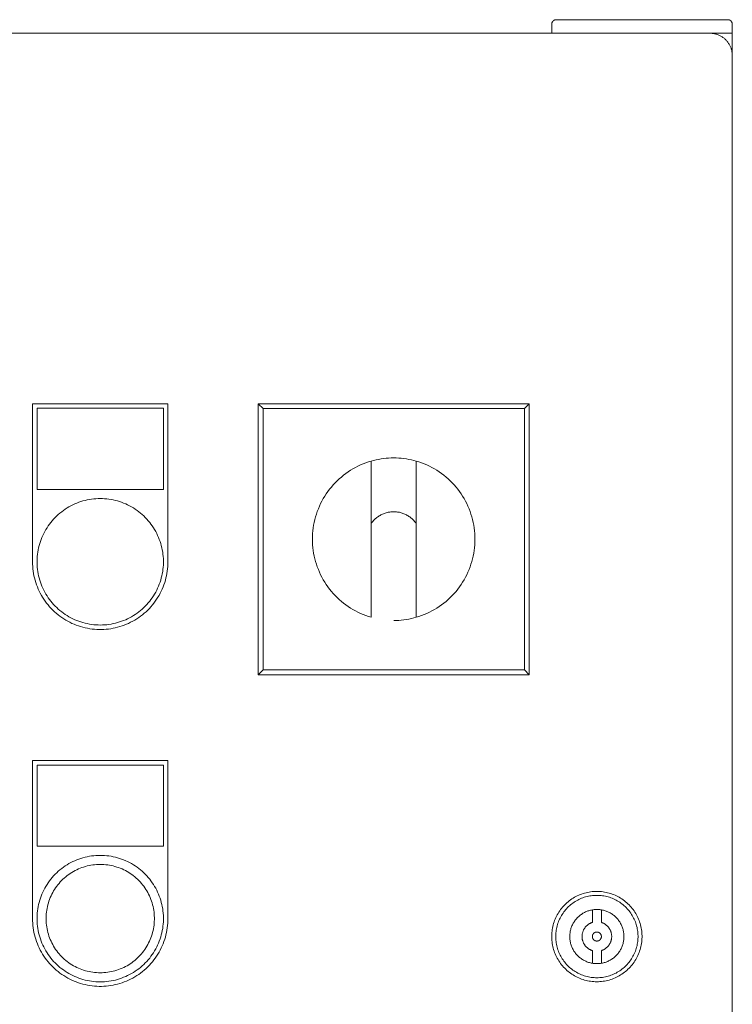
# Model space of a CAD drawing. Units: millimetres. Extents: x -1409 to 3648, y -2200 to 3276.
# Drawn here: x 442 to 600, y 1493 to 1711 of the extents above; entities that cross this region are included whole.
import ezdxf

# ---------------------------------------------------------------- set-up
doc = ezdxf.new("R2010")
doc.units = ezdxf.units.MM
for name, color, linetype, lineweight, true_color in [('Make2D$Visible$Curves$0', 254, 'Continuous', 0, 0xbebebe), ('Make2D$Visible$Curves$3DCPCOLOR253', 7, 'Continuous', 0, 0xadadad), ('Make2D$Visible$Curves$cabinet', 7, 'Continuous', 0, 0xf3f3f3), ('Make2D$Visible$Curves$CHROME', 7, 'Continuous', 0, 0xffffff), ('Make2D$Visible$Curves$red plastic', 7, 'Continuous', 0, 0xffffff), ('Make2D$Visible$Curves$YELLOW', 2, 'Continuous', 0, 0xffff00), ('Make2D$Visible$Curves$yellow plastic', 7, 'Continuous', 0, 0xffffff)]:
    doc.layers.add(name, color=color, linetype=linetype, lineweight=lineweight, true_color=true_color)

msp = doc.modelspace()

# ---------------------------------------------------------------- linework, layer by layer
at = {"layer": 'Make2D$Visible$Curves$0', "color": 254, "true_color": 0xe6e6e6}
for points in [[(445.2, 1591.4), (445.2, 1626.4)], [(445.2, 1626.4), (475.2, 1626.4)], [(475.2, 1626.4), (475.2, 1591.4)], [(446.2, 1625.4), (446.2, 1607.4)], [(474.2, 1625.4), (446.2, 1625.4)], [(474.2, 1607.4), (474.2, 1625.4)], [(446.2, 1607.4), (474.2, 1607.4)], [(475.2, 1591.4), (475.19, 1590.88), (475.16, 1590.36), (475.12, 1589.85), (475.06, 1589.33), (474.98, 1588.82), (474.88, 1588.31), (474.76, 1587.81), (474.63, 1587.31), (474.48, 1586.81), (474.32, 1586.32), (474.13, 1585.84), (473.93, 1585.36), (473.71, 1584.89), (473.48, 1584.43), (473.23, 1583.97), (472.97, 1583.53), (472.69, 1583.09), (472.4, 1582.67), (472.09, 1582.25), (471.76, 1581.84), (471.43, 1581.45), (471.08, 1581.07), (470.71, 1580.7), (470.34, 1580.34), (469.95, 1580), (469.55, 1579.67), (469.14, 1579.35), (468.72, 1579.05), (468.29, 1578.77), (467.85, 1578.49), (467.4, 1578.24), (466.94, 1578), (466.47, 1577.77), (466, 1577.56), (465.52, 1577.37), (465.03, 1577.2), (464.54, 1577.04), (464.04, 1576.9), (463.54, 1576.77), (463.03, 1576.67), (462.52, 1576.58), (462.01, 1576.51), (461.49, 1576.45), (460.98, 1576.42), (460.46, 1576.4), (459.94, 1576.4), (459.42, 1576.42), (458.91, 1576.45), (458.39, 1576.51), (457.88, 1576.58), (457.37, 1576.67), (456.86, 1576.77), (456.36, 1576.9), (455.86, 1577.04), (455.37, 1577.2), (454.88, 1577.37), (454.4, 1577.56), (453.93, 1577.77), (453.46, 1578), (453, 1578.24), (452.55, 1578.49), (452.11, 1578.77), (451.68, 1579.05), (451.26, 1579.35), (450.85, 1579.67), (450.45, 1580), (450.06, 1580.34), (449.69, 1580.7), (449.32, 1581.07), (448.97, 1581.45), (448.64, 1581.84), (448.31, 1582.25), (448, 1582.67), (447.71, 1583.09), (447.43, 1583.53), (447.17, 1583.97), (446.92, 1584.43), (446.69, 1584.89), (446.47, 1585.36), (446.27, 1585.84), (446.09, 1586.32), (445.92, 1586.81), (445.77, 1587.31), (445.64, 1587.81), (445.52, 1588.31), (445.42, 1588.82), (445.34, 1589.33), (445.28, 1589.85), (445.24, 1590.36), (445.21, 1590.88), (445.2, 1591.4)], [(445.2, 1512.4), (445.2, 1547.4)], [(445.2, 1547.4), (475.2, 1547.4)], [(446.2, 1546.4), (446.2, 1528.4)], [(474.2, 1546.4), (446.2, 1546.4)], [(474.2, 1528.4), (474.2, 1546.4)], [(475.2, 1547.4), (475.2, 1512.4)], [(446.2, 1528.4), (474.2, 1528.4)], [(570.2, 1518.42), (569.85, 1518.42), (569.51, 1518.4), (569.17, 1518.37), (568.82, 1518.33), (568.48, 1518.28), (568.14, 1518.21), (567.81, 1518.13), (567.47, 1518.05), (567.14, 1517.95), (566.82, 1517.83), (566.49, 1517.71), (566.17, 1517.58), (565.86, 1517.43), (565.55, 1517.28), (565.25, 1517.11), (564.95, 1516.94), (564.66, 1516.75), (564.38, 1516.56), (564.1, 1516.35), (563.83, 1516.13), (563.57, 1515.91), (563.31, 1515.68), (563.07, 1515.43), (562.83, 1515.18), (562.6, 1514.93), (562.38, 1514.66), (562.17, 1514.39), (561.97, 1514.11), (561.78, 1513.82), (561.6, 1513.52), (561.43, 1513.22), (561.27, 1512.92), (561.12, 1512.61), (560.98, 1512.29), (560.85, 1511.97), (560.73, 1511.65), (560.63, 1511.32), (560.53, 1510.99), (560.45, 1510.65), (560.38, 1510.31), (560.32, 1509.97), (560.27, 1509.63), (560.24, 1509.29), (560.21, 1508.94), (560.2, 1508.6), (560.2, 1508.25), (560.21, 1507.91), (560.24, 1507.56), (560.27, 1507.22), (560.32, 1506.88), (560.38, 1506.54), (560.45, 1506.2), (560.53, 1505.86), (560.63, 1505.53), (560.73, 1505.2), (560.85, 1504.88), (560.98, 1504.56), (561.12, 1504.24), (561.27, 1503.93), (561.43, 1503.63), (561.6, 1503.33), (561.78, 1503.03), (561.97, 1502.74), (562.17, 1502.46), (562.38, 1502.19), (562.6, 1501.92), (562.83, 1501.67), (563.07, 1501.42), (563.31, 1501.17), (563.57, 1500.94), (563.83, 1500.72), (564.1, 1500.5), (564.38, 1500.29), (564.66, 1500.1), (564.95, 1499.91), (565.25, 1499.74), (565.55, 1499.57), (565.86, 1499.42), (566.17, 1499.27), (566.49, 1499.14), (566.82, 1499.01), (567.14, 1498.9), (567.47, 1498.8), (567.81, 1498.72), (568.14, 1498.64), (568.48, 1498.57), (568.82, 1498.52), (569.17, 1498.48), (569.51, 1498.45), (569.85, 1498.43), (570.2, 1498.42)], [(570.2, 1499.31), (569.89, 1499.31), (569.57, 1499.33), (569.26, 1499.36), (568.94, 1499.39), (568.63, 1499.44), (568.32, 1499.5), (568.02, 1499.57), (567.71, 1499.65), (567.41, 1499.74), (567.11, 1499.84), (566.82, 1499.96), (566.53, 1500.08), (566.24, 1500.21), (565.96, 1500.35), (565.69, 1500.5), (565.42, 1500.66), (565.15, 1500.83), (564.89, 1501.01), (564.64, 1501.2), (564.39, 1501.4), (564.15, 1501.6), (563.92, 1501.81), (563.7, 1502.03), (563.48, 1502.26), (563.27, 1502.5), (563.07, 1502.74), (562.88, 1502.99), (562.7, 1503.25), (562.52, 1503.51), (562.36, 1503.78), (562.2, 1504.05), (562.05, 1504.33), (561.92, 1504.61), (561.79, 1504.9), (561.67, 1505.19), (561.57, 1505.49), (561.47, 1505.79), (561.39, 1506.09), (561.31, 1506.4), (561.25, 1506.7), (561.19, 1507.01), (561.15, 1507.33), (561.12, 1507.64), (561.09, 1507.95), (561.08, 1508.27), (561.08, 1508.58), (561.09, 1508.9), (561.12, 1509.21), (561.15, 1509.52), (561.19, 1509.84), (561.25, 1510.15), (561.31, 1510.45), (561.39, 1510.76), (561.47, 1511.06), (561.57, 1511.36), (561.67, 1511.66), (561.79, 1511.95), (561.92, 1512.24), (562.05, 1512.52), (562.2, 1512.8), (562.36, 1513.07), (562.52, 1513.34), (562.7, 1513.6), (562.88, 1513.86), (563.07, 1514.11), (563.27, 1514.35), (563.48, 1514.59), (563.7, 1514.82), (563.92, 1515.04), (564.15, 1515.25), (564.39, 1515.45), (564.64, 1515.65), (564.89, 1515.84), (565.15, 1516.02), (565.42, 1516.19), (565.69, 1516.35), (565.96, 1516.5), (566.24, 1516.64), (566.53, 1516.77), (566.82, 1516.89), (567.11, 1517.01), (567.41, 1517.11), (567.71, 1517.2), (568.02, 1517.28), (568.32, 1517.35), (568.63, 1517.41), (568.94, 1517.46), (569.26, 1517.49), (569.57, 1517.52), (569.89, 1517.54), (570.2, 1517.54)], [(570.2, 1498.42), (570.55, 1498.43), (570.89, 1498.45), (571.23, 1498.48), (571.58, 1498.52), (571.92, 1498.57), (572.26, 1498.64), (572.59, 1498.72), (572.93, 1498.8), (573.26, 1498.9), (573.58, 1499.01), (573.91, 1499.14), (574.23, 1499.27), (574.54, 1499.42), (574.85, 1499.57), (575.15, 1499.74), (575.45, 1499.91), (575.74, 1500.1), (576.02, 1500.29), (576.3, 1500.5), (576.57, 1500.72), (576.83, 1500.94), (577.09, 1501.17), (577.33, 1501.42), (577.57, 1501.67), (577.8, 1501.92), (578.02, 1502.19), (578.23, 1502.46), (578.43, 1502.74), (578.62, 1503.03), (578.8, 1503.33), (578.97, 1503.63), (579.13, 1503.93), (579.28, 1504.24), (579.42, 1504.56), (579.55, 1504.88), (579.67, 1505.2), (579.77, 1505.53), (579.87, 1505.86), (579.95, 1506.2), (580.02, 1506.54), (580.08, 1506.88), (580.13, 1507.22), (580.16, 1507.56), (580.19, 1507.91), (580.2, 1508.25), (580.2, 1508.6), (580.19, 1508.94), (580.16, 1509.29), (580.13, 1509.63), (580.08, 1509.97), (580.02, 1510.31), (579.95, 1510.65), (579.87, 1510.99), (579.77, 1511.32), (579.67, 1511.65), (579.55, 1511.97), (579.42, 1512.29), (579.28, 1512.61), (579.13, 1512.92), (578.97, 1513.22), (578.8, 1513.52), (578.62, 1513.82), (578.43, 1514.11), (578.23, 1514.39), (578.02, 1514.66), (577.8, 1514.93), (577.57, 1515.18), (577.33, 1515.43), (577.09, 1515.68), (576.83, 1515.91), (576.57, 1516.13), (576.3, 1516.35), (576.02, 1516.56), (575.74, 1516.75), (575.45, 1516.94), (575.15, 1517.11), (574.85, 1517.28), (574.54, 1517.43), (574.23, 1517.58), (573.91, 1517.71), (573.58, 1517.83), (573.26, 1517.95), (572.93, 1518.05), (572.59, 1518.13), (572.26, 1518.21), (571.92, 1518.28), (571.58, 1518.33), (571.23, 1518.37), (570.89, 1518.4), (570.55, 1518.42), (570.2, 1518.42)], [(570.2, 1517.54), (570.51, 1517.54), (570.83, 1517.52), (571.14, 1517.49), (571.46, 1517.46), (571.77, 1517.41), (572.08, 1517.35), (572.38, 1517.28), (572.69, 1517.2), (572.99, 1517.11), (573.29, 1517.01), (573.58, 1516.89), (573.87, 1516.77), (574.16, 1516.64), (574.44, 1516.5), (574.71, 1516.35), (574.98, 1516.19), (575.25, 1516.02), (575.51, 1515.84), (575.76, 1515.65), (576.01, 1515.45), (576.25, 1515.25), (576.48, 1515.04), (576.7, 1514.82), (576.92, 1514.59), (577.13, 1514.35), (577.33, 1514.11), (577.52, 1513.86), (577.7, 1513.6), (577.88, 1513.34), (578.04, 1513.07), (578.2, 1512.8), (578.35, 1512.52), (578.48, 1512.24), (578.61, 1511.95), (578.73, 1511.66), (578.83, 1511.36), (578.93, 1511.06), (579.01, 1510.76), (579.09, 1510.45), (579.15, 1510.15), (579.21, 1509.84), (579.25, 1509.52), (579.28, 1509.21), (579.31, 1508.9), (579.32, 1508.58), (579.32, 1508.27), (579.31, 1507.95), (579.28, 1507.64), (579.25, 1507.33), (579.21, 1507.01), (579.15, 1506.7), (579.09, 1506.4), (579.01, 1506.09), (578.93, 1505.79), (578.83, 1505.49), (578.73, 1505.19), (578.61, 1504.9), (578.48, 1504.61), (578.35, 1504.33), (578.2, 1504.05), (578.04, 1503.78), (577.88, 1503.51), (577.7, 1503.25), (577.52, 1502.99), (577.33, 1502.74), (577.13, 1502.5), (576.92, 1502.26), (576.7, 1502.03), (576.48, 1501.81), (576.25, 1501.6), (576.01, 1501.4), (575.76, 1501.2), (575.51, 1501.01), (575.25, 1500.83), (574.98, 1500.66), (574.71, 1500.5), (574.44, 1500.35), (574.16, 1500.21), (573.87, 1500.08), (573.58, 1499.96), (573.29, 1499.84), (572.99, 1499.74), (572.69, 1499.65), (572.38, 1499.57), (572.08, 1499.5), (571.77, 1499.44), (571.46, 1499.39), (571.14, 1499.36), (570.83, 1499.33), (570.51, 1499.31), (570.2, 1499.31)], [(570.2, 1502.42), (569.99, 1502.43), (569.78, 1502.44), (569.58, 1502.46), (569.37, 1502.48), (569.16, 1502.51), (568.96, 1502.55), (568.76, 1502.6), (568.56, 1502.65), (568.36, 1502.71), (568.16, 1502.78), (567.97, 1502.86), (567.77, 1502.94), (567.59, 1503.02), (567.4, 1503.12), (567.22, 1503.22), (567.04, 1503.33), (566.86, 1503.44), (566.69, 1503.56), (566.53, 1503.68), (566.36, 1503.81), (566.21, 1503.95), (566.05, 1504.09), (565.91, 1504.23), (565.76, 1504.39), (565.63, 1504.54), (565.49, 1504.7), (565.37, 1504.87), (565.25, 1505.04), (565.13, 1505.21), (565.02, 1505.39), (564.92, 1505.57), (564.83, 1505.76), (564.74, 1505.94), (564.65, 1506.13), (564.58, 1506.33), (564.51, 1506.52), (564.45, 1506.72), (564.39, 1506.92), (564.34, 1507.13), (564.3, 1507.33), (564.27, 1507.53), (564.24, 1507.74), (564.22, 1507.95), (564.21, 1508.16), (564.2, 1508.36), (564.2, 1508.57), (564.21, 1508.78), (564.23, 1508.99), (564.25, 1509.19), (564.28, 1509.4), (564.32, 1509.6), (564.36, 1509.81), (564.41, 1510.01), (564.47, 1510.21), (564.54, 1510.41), (564.61, 1510.6), (564.69, 1510.79), (564.77, 1510.98), (564.87, 1511.17), (564.96, 1511.35), (565.07, 1511.53), (565.18, 1511.71), (565.3, 1511.88), (565.42, 1512.05), (565.55, 1512.21), (565.68, 1512.37), (565.82, 1512.53), (565.97, 1512.68), (566.12, 1512.82), (566.27, 1512.96), (566.43, 1513.09), (566.59, 1513.22), (566.76, 1513.34), (566.94, 1513.46), (567.11, 1513.57), (567.29, 1513.67), (567.48, 1513.77)], [(569.2, 1514.34), (569.4, 1514.37), (569.6, 1514.39), (569.8, 1514.41), (570, 1514.42), (570.2, 1514.42)], [(570.2, 1514.42), (570.41, 1514.42), (570.61, 1514.41), (570.82, 1514.39), (571.03, 1514.37), (571.23, 1514.34), (571.43, 1514.3), (571.64, 1514.25), (571.84, 1514.2), (572.03, 1514.14), (572.23, 1514.07), (572.42, 1514), (572.62, 1513.92), (572.8, 1513.83), (572.99, 1513.74), (573.17, 1513.64), (573.35, 1513.53), (573.52, 1513.42), (573.69, 1513.3), (573.86, 1513.18), (574.02, 1513.05), (574.18, 1512.92), (574.33, 1512.78), (574.48, 1512.63), (574.62, 1512.48), (574.76, 1512.33), (574.89, 1512.17), (575.02, 1512), (575.14, 1511.83), (575.25, 1511.66), (575.36, 1511.48), (575.46, 1511.3), (575.56, 1511.12), (575.65, 1510.93), (575.73, 1510.74), (575.81, 1510.55), (575.88, 1510.36), (575.94, 1510.16), (576, 1509.96), (576.05, 1509.76), (576.09, 1509.56), (576.13, 1509.35), (576.16, 1509.15), (576.18, 1508.94), (576.19, 1508.74), (576.2, 1508.53), (576.2, 1508.32), (576.19, 1508.11), (576.18, 1507.91), (576.16, 1507.7), (576.13, 1507.5), (576.09, 1507.29), (576.05, 1507.09), (576, 1506.89), (575.94, 1506.69), (575.88, 1506.49), (575.81, 1506.3), (575.73, 1506.1), (575.65, 1505.92), (575.56, 1505.73), (575.46, 1505.55), (575.36, 1505.37), (575.25, 1505.19), (575.14, 1505.02), (575.02, 1504.85), (574.89, 1504.68), (574.76, 1504.52), (574.62, 1504.37), (574.48, 1504.22), (574.33, 1504.07), (574.18, 1503.93), (574.02, 1503.8), (573.86, 1503.67), (573.69, 1503.55), (573.52, 1503.43), (573.35, 1503.32), (573.17, 1503.21), (572.99, 1503.11), (572.8, 1503.02), (572.62, 1502.93), (572.42, 1502.85), (572.23, 1502.78), (572.03, 1502.71), (571.84, 1502.65), (571.64, 1502.6), (571.43, 1502.55), (571.23, 1502.51), (571.03, 1502.48), (570.82, 1502.46), (570.61, 1502.44), (570.41, 1502.43), (570.2, 1502.42)], [(475.2, 1512.4), (475.19, 1511.88), (475.16, 1511.36), (475.12, 1510.85), (475.06, 1510.33), (474.98, 1509.82), (474.88, 1509.31), (474.76, 1508.81), (474.63, 1508.31), (474.48, 1507.81), (474.32, 1507.32), (474.13, 1506.84), (473.93, 1506.36), (473.71, 1505.89), (473.48, 1505.43), (473.23, 1504.97), (472.97, 1504.53), (472.69, 1504.09), (472.4, 1503.67), (472.09, 1503.25), (471.76, 1502.84), (471.43, 1502.45), (471.08, 1502.07), (470.71, 1501.7), (470.34, 1501.34), (469.95, 1501), (469.55, 1500.67), (469.14, 1500.35), (468.72, 1500.05), (468.29, 1499.77), (467.85, 1499.49), (467.4, 1499.24), (466.94, 1499), (466.47, 1498.77), (466, 1498.56), (465.52, 1498.37), (465.03, 1498.2), (464.54, 1498.04), (464.04, 1497.9), (463.54, 1497.77), (463.03, 1497.67), (462.52, 1497.58), (462.01, 1497.51), (461.49, 1497.45), (460.98, 1497.42), (460.46, 1497.4), (459.94, 1497.4), (459.42, 1497.42), (458.91, 1497.45), (458.39, 1497.51), (457.88, 1497.58), (457.37, 1497.67), (456.86, 1497.77), (456.36, 1497.9), (455.86, 1498.04), (455.37, 1498.2), (454.88, 1498.37), (454.4, 1498.56), (453.93, 1498.77), (453.46, 1499), (453, 1499.24), (452.55, 1499.49), (452.11, 1499.77), (451.68, 1500.05), (451.26, 1500.35), (450.85, 1500.67), (450.45, 1501), (450.06, 1501.34), (449.69, 1501.7), (449.32, 1502.07), (448.97, 1502.45), (448.64, 1502.84), (448.31, 1503.25), (448, 1503.67), (447.71, 1504.09), (447.43, 1504.53), (447.17, 1504.97), (446.92, 1505.43), (446.69, 1505.89), (446.47, 1506.36), (446.27, 1506.84), (446.09, 1507.32), (445.92, 1507.81), (445.77, 1508.31), (445.64, 1508.81), (445.52, 1509.31), (445.42, 1509.82), (445.34, 1510.33), (445.28, 1510.85), (445.24, 1511.36), (445.21, 1511.88), (445.2, 1512.4)]]:
    msp.add_lwpolyline(points, dxfattribs=at)
at = {"layer": 'Make2D$Visible$Curves$3DCPCOLOR253'}
for points in [[(561.2, 1711.42), (561.17, 1711.42), (561.13, 1711.42), (561.1, 1711.42), (561.06, 1711.42), (561.03, 1711.41), (561, 1711.4), (560.96, 1711.4), (560.93, 1711.39), (560.9, 1711.38), (560.87, 1711.37), (560.83, 1711.36), (560.8, 1711.34), (560.77, 1711.33), (560.74, 1711.31), (560.71, 1711.3), (560.68, 1711.28), (560.65, 1711.26), (560.62, 1711.24), (560.6, 1711.22), (560.57, 1711.2), (560.54, 1711.18), (560.52, 1711.16), (560.49, 1711.13)], [(599.2, 1711.42), (561.2, 1711.42)], [(599.2, 1711.42), (599.23, 1711.42), (599.27, 1711.42), (599.3, 1711.42), (599.34, 1711.42), (599.37, 1711.41), (599.4, 1711.4), (599.44, 1711.4), (599.47, 1711.39), (599.5, 1711.38), (599.53, 1711.37), (599.57, 1711.36), (599.6, 1711.34), (599.63, 1711.33), (599.66, 1711.31), (599.69, 1711.3), (599.72, 1711.28), (599.75, 1711.26), (599.78, 1711.24), (599.8, 1711.22), (599.83, 1711.2), (599.86, 1711.18), (599.88, 1711.16), (599.91, 1711.13)], [(560.49, 1711.13), (560.47, 1711.11), (560.45, 1711.08), (560.42, 1711.06), (560.4, 1711.03), (560.38, 1711), (560.36, 1710.97), (560.35, 1710.94), (560.33, 1710.91), (560.31, 1710.88), (560.3, 1710.85), (560.28, 1710.82), (560.27, 1710.79), (560.26, 1710.76), (560.25, 1710.73), (560.24, 1710.69), (560.23, 1710.66), (560.22, 1710.63), (560.21, 1710.59), (560.21, 1710.56), (560.21, 1710.53), (560.2, 1710.49), (560.2, 1710.46), (560.2, 1710.42)], [(560.2, 1708.42), (560.2, 1710.42)], [(599.91, 1711.13), (599.93, 1711.11), (599.95, 1711.08), (599.98, 1711.06), (600, 1711.03), (600.02, 1711), (600.04, 1710.97), (600.05, 1710.94), (600.07, 1710.91), (600.09, 1710.88), (600.1, 1710.85), (600.12, 1710.82), (600.13, 1710.79), (600.14, 1710.76), (600.15, 1710.73), (600.16, 1710.69), (600.17, 1710.66), (600.18, 1710.63), (600.19, 1710.59), (600.19, 1710.56), (600.19, 1710.53), (600.2, 1710.49), (600.2, 1710.46), (600.2, 1710.42)], [(600.2, 1708.42), (600.2, 1710.42)], [(600.2, 1708.42), (595.2, 1708.42)], [(600.2, 1703.42), (600.2, 1708.42)]]:
    msp.add_lwpolyline(points, dxfattribs=at)
at = {"layer": 'Make2D$Visible$Curves$cabinet', "color": 9, "true_color": 0xbebebe}
for points in [[(595.2, 1708.42), (5.2, 1708.42)], [(598.74, 1706.96), (598.61, 1707.08), (598.49, 1707.19), (598.36, 1707.3), (598.22, 1707.41), (598.08, 1707.51), (597.94, 1707.61), (597.8, 1707.7), (597.65, 1707.78), (597.5, 1707.86), (597.35, 1707.94), (597.19, 1708.01), (597.03, 1708.08), (596.87, 1708.14), (596.71, 1708.19), (596.55, 1708.24), (596.38, 1708.28), (596.22, 1708.32), (596.05, 1708.35), (595.88, 1708.38), (595.71, 1708.4), (595.54, 1708.41), (595.37, 1708.42), (595.2, 1708.42)], [(598.74, 1706.96), (598.85, 1706.84), (598.97, 1706.71), (599.08, 1706.58), (599.18, 1706.45), (599.28, 1706.31), (599.38, 1706.17), (599.47, 1706.02), (599.56, 1705.88), (599.64, 1705.73), (599.72, 1705.57), (599.79, 1705.42), (599.85, 1705.26), (599.91, 1705.1), (599.97, 1704.94), (600.01, 1704.77), (600.06, 1704.61), (600.1, 1704.44), (600.13, 1704.27), (600.15, 1704.11), (600.17, 1703.94), (600.19, 1703.77), (600.2, 1703.6), (600.2, 1703.42)], [(600.2, 1313.42), (600.2, 1703.42)]]:
    msp.add_lwpolyline(points, dxfattribs=at)
at = {"layer": 'Make2D$Visible$Curves$CHROME', "color": 254, "true_color": 0xe6e6e6}
for points in [[(460.2, 1526.4), (459.72, 1526.39), (459.23, 1526.36), (458.75, 1526.32), (458.27, 1526.26), (457.8, 1526.19), (457.32, 1526.1), (456.85, 1525.99), (456.38, 1525.87), (455.92, 1525.73), (455.46, 1525.57), (455.01, 1525.4), (454.56, 1525.21), (454.13, 1525.01), (453.69, 1524.79), (453.27, 1524.56), (452.85, 1524.32), (452.45, 1524.06), (452.05, 1523.78), (451.66, 1523.49), (451.28, 1523.19), (450.92, 1522.88), (450.56, 1522.55), (450.22, 1522.21), (449.88, 1521.86), (449.56, 1521.5), (449.25, 1521.13), (448.96, 1520.74), (448.68, 1520.35), (448.41, 1519.95), (448.16, 1519.54), (447.92, 1519.12), (447.69, 1518.69), (447.48, 1518.25), (447.29, 1517.81), (447.11, 1517.36), (446.95, 1516.91), (446.8, 1516.45), (446.67, 1515.98), (446.55, 1515.51), (446.45, 1515.04), (446.37, 1514.56), (446.3, 1514.09), (446.25, 1513.6), (446.22, 1513.12), (446.2, 1512.64), (446.2, 1512.16), (446.22, 1511.67), (446.25, 1511.19), (446.3, 1510.71), (446.37, 1510.23), (446.45, 1509.76), (446.55, 1509.28), (446.67, 1508.81), (446.8, 1508.35), (446.95, 1507.89), (447.11, 1507.43), (447.29, 1506.98), (447.48, 1506.54), (447.69, 1506.11), (447.92, 1505.68), (448.16, 1505.26), (448.41, 1504.85), (448.68, 1504.45), (448.96, 1504.05), (449.25, 1503.67), (449.56, 1503.3), (449.88, 1502.93), (450.22, 1502.58), (450.56, 1502.25), (450.92, 1501.92), (451.28, 1501.6), (451.66, 1501.3), (452.05, 1501.02), (452.45, 1500.74), (452.85, 1500.48), (453.27, 1500.23), (453.69, 1500), (454.13, 1499.78), (454.56, 1499.58), (455.01, 1499.4), (455.46, 1499.22), (455.92, 1499.07), (456.38, 1498.93), (456.85, 1498.8), (457.32, 1498.7), (457.8, 1498.61), (458.27, 1498.53), (458.75, 1498.47), (459.23, 1498.43), (459.72, 1498.41), (460.2, 1498.4)], [(460.2, 1526.4), (460.68, 1526.39), (461.17, 1526.36), (461.65, 1526.32), (462.13, 1526.26), (462.6, 1526.19), (463.08, 1526.1), (463.55, 1525.99), (464.02, 1525.87), (464.48, 1525.73), (464.94, 1525.57), (465.39, 1525.4), (465.84, 1525.21), (466.27, 1525.01), (466.71, 1524.79), (467.13, 1524.56), (467.55, 1524.32), (467.95, 1524.06), (468.35, 1523.78), (468.74, 1523.49), (469.12, 1523.19), (469.48, 1522.88), (469.84, 1522.55), (470.18, 1522.21), (470.52, 1521.86), (470.84, 1521.5), (471.15, 1521.13), (471.44, 1520.74), (471.72, 1520.35), (471.99, 1519.95), (472.24, 1519.54), (472.48, 1519.12), (472.71, 1518.69), (472.92, 1518.25), (473.11, 1517.81), (473.29, 1517.36), (473.45, 1516.91), (473.6, 1516.45), (473.73, 1515.98), (473.85, 1515.51), (473.95, 1515.04), (474.03, 1514.56), (474.1, 1514.09), (474.15, 1513.6), (474.18, 1513.12), (474.2, 1512.64), (474.2, 1512.16), (474.18, 1511.67), (474.15, 1511.19), (474.1, 1510.71), (474.03, 1510.23), (473.95, 1509.76), (473.85, 1509.28), (473.73, 1508.81), (473.6, 1508.35), (473.45, 1507.89), (473.29, 1507.43), (473.11, 1506.98), (472.92, 1506.54), (472.71, 1506.11), (472.48, 1505.68), (472.24, 1505.26), (471.99, 1504.85), (471.72, 1504.45), (471.44, 1504.05), (471.15, 1503.67), (470.84, 1503.3), (470.52, 1502.93), (470.18, 1502.58), (469.84, 1502.25), (469.48, 1501.92), (469.12, 1501.6), (468.74, 1501.3), (468.35, 1501.02), (467.95, 1500.74), (467.55, 1500.48), (467.13, 1500.23), (466.71, 1500), (466.27, 1499.78), (465.84, 1499.58), (465.39, 1499.4), (464.94, 1499.22), (464.48, 1499.07), (464.02, 1498.93), (463.55, 1498.8), (463.08, 1498.7), (462.6, 1498.61), (462.13, 1498.53), (461.65, 1498.47), (461.17, 1498.43), (460.68, 1498.41), (460.2, 1498.4)], [(460.2, 1500.4), (459.79, 1500.41), (459.37, 1500.43), (458.96, 1500.46), (458.55, 1500.51), (458.14, 1500.58), (457.73, 1500.65), (457.33, 1500.75), (456.93, 1500.85), (456.53, 1500.97), (456.14, 1501.11), (455.75, 1501.25), (455.37, 1501.41), (454.99, 1501.59), (454.62, 1501.77), (454.26, 1501.97), (453.9, 1502.18), (453.55, 1502.41), (453.21, 1502.64), (452.88, 1502.89), (452.56, 1503.15), (452.24, 1503.42), (451.94, 1503.7), (451.64, 1503.99), (451.36, 1504.29), (451.08, 1504.6), (450.82, 1504.92), (450.57, 1505.24), (450.32, 1505.58), (450.09, 1505.93), (449.88, 1506.28), (449.67, 1506.64), (449.48, 1507.01), (449.3, 1507.38), (449.13, 1507.76), (448.98, 1508.14), (448.84, 1508.53), (448.71, 1508.93), (448.6, 1509.33), (448.5, 1509.73), (448.42, 1510.13), (448.34, 1510.54), (448.29, 1510.95), (448.24, 1511.36), (448.22, 1511.78), (448.2, 1512.19), (448.2, 1512.61), (448.22, 1513.02), (448.24, 1513.43), (448.29, 1513.84), (448.34, 1514.25), (448.42, 1514.66), (448.5, 1515.07), (448.6, 1515.47), (448.71, 1515.87), (448.84, 1516.26), (448.98, 1516.65), (449.13, 1517.04), (449.3, 1517.42), (449.48, 1517.79), (449.67, 1518.16), (449.88, 1518.52), (450.09, 1518.87), (450.32, 1519.21), (450.57, 1519.55), (450.82, 1519.88), (451.08, 1520.2), (451.36, 1520.51), (451.64, 1520.81), (451.94, 1521.1), (452.24, 1521.38), (452.56, 1521.65), (452.88, 1521.91), (453.21, 1522.15), (453.55, 1522.39), (453.9, 1522.61), (454.26, 1522.82), (454.62, 1523.02), (454.99, 1523.21), (455.37, 1523.38), (455.75, 1523.54), (456.14, 1523.69), (456.53, 1523.82), (456.93, 1523.94), (457.33, 1524.05), (457.73, 1524.14), (458.14, 1524.22), (458.55, 1524.28), (458.96, 1524.33), (459.37, 1524.37), (459.79, 1524.39), (460.2, 1524.4)], [(460.2, 1524.4), (460.61, 1524.39), (461.03, 1524.37), (461.44, 1524.33), (461.85, 1524.28), (462.26, 1524.22), (462.67, 1524.14), (463.07, 1524.05), (463.47, 1523.94), (463.87, 1523.82), (464.26, 1523.69), (464.65, 1523.54), (465.03, 1523.38), (465.41, 1523.21), (465.78, 1523.02), (466.14, 1522.82), (466.5, 1522.61), (466.85, 1522.39), (467.19, 1522.15), (467.52, 1521.91), (467.84, 1521.65), (468.16, 1521.38), (468.46, 1521.1), (468.76, 1520.81), (469.04, 1520.51), (469.32, 1520.2), (469.58, 1519.88), (469.83, 1519.55), (470.08, 1519.21), (470.31, 1518.87), (470.52, 1518.52), (470.73, 1518.16), (470.92, 1517.79), (471.1, 1517.42), (471.27, 1517.04), (471.42, 1516.65), (471.56, 1516.26), (471.69, 1515.87), (471.8, 1515.47), (471.9, 1515.07), (471.98, 1514.66), (472.06, 1514.25), (472.11, 1513.84), (472.16, 1513.43), (472.18, 1513.02), (472.2, 1512.61), (472.2, 1512.19), (472.18, 1511.78), (472.16, 1511.36), (472.11, 1510.95), (472.06, 1510.54), (471.98, 1510.13), (471.9, 1509.73), (471.8, 1509.33), (471.69, 1508.93), (471.56, 1508.53), (471.42, 1508.14), (471.27, 1507.76), (471.1, 1507.38), (470.92, 1507.01), (470.73, 1506.64), (470.52, 1506.28), (470.31, 1505.93), (470.08, 1505.58), (469.83, 1505.24), (469.58, 1504.92), (469.32, 1504.6), (469.04, 1504.29), (468.76, 1503.99), (468.46, 1503.7), (468.16, 1503.42), (467.84, 1503.15), (467.52, 1502.89), (467.19, 1502.64), (466.85, 1502.41), (466.5, 1502.18), (466.14, 1501.97), (465.78, 1501.77), (465.41, 1501.59), (465.03, 1501.41), (464.65, 1501.25), (464.26, 1501.11), (463.87, 1500.97), (463.47, 1500.85), (463.07, 1500.75), (462.67, 1500.65), (462.26, 1500.58), (461.85, 1500.51), (461.44, 1500.46), (461.03, 1500.43), (460.61, 1500.41), (460.2, 1500.4)], [(567.48, 1513.77), (567.66, 1513.86), (567.84, 1513.94), (568.03, 1514.02), (568.22, 1514.09), (568.41, 1514.15), (568.61, 1514.21), (568.8, 1514.26), (569, 1514.3), (569.2, 1514.34)], [(569.2, 1514.34), (569.2, 1511.55)], [(571.2, 1511.55), (571.2, 1514.34)], [(569.2, 1511.55), (569.09, 1511.51), (568.99, 1511.47), (568.88, 1511.43), (568.78, 1511.38), (568.68, 1511.33), (568.58, 1511.28), (568.48, 1511.22), (568.38, 1511.16), (568.29, 1511.09), (568.2, 1511.03), (568.11, 1510.96), (568.03, 1510.88), (567.94, 1510.81), (567.86, 1510.73), (567.78, 1510.64), (567.71, 1510.56), (567.64, 1510.47), (567.57, 1510.38), (567.5, 1510.29), (567.44, 1510.2), (567.38, 1510.1), (567.32, 1510), (567.27, 1509.9), (567.22, 1509.8), (567.17, 1509.69), (567.13, 1509.59), (567.09, 1509.48), (567.06, 1509.37), (567.03, 1509.27), (567, 1509.16), (566.98, 1509.04), (566.96, 1508.93), (566.94, 1508.82), (566.93, 1508.71), (566.92, 1508.59), (566.92, 1508.48), (566.92, 1508.37), (566.92, 1508.25), (566.93, 1508.14), (566.94, 1508.03), (566.96, 1507.92), (566.98, 1507.8), (567, 1507.69), (567.03, 1507.58), (567.06, 1507.47), (567.09, 1507.37), (567.13, 1507.26), (567.17, 1507.15), (567.22, 1507.05), (567.27, 1506.95), (567.32, 1506.85), (567.38, 1506.75), (567.44, 1506.65), (567.5, 1506.56), (567.57, 1506.47), (567.64, 1506.38), (567.71, 1506.29), (567.78, 1506.2), (567.86, 1506.12), (567.94, 1506.04), (568.03, 1505.97), (568.11, 1505.89), (568.2, 1505.82), (568.29, 1505.75), (568.38, 1505.69), (568.48, 1505.63), (568.58, 1505.57), (568.68, 1505.52), (568.78, 1505.47), (568.88, 1505.42), (568.99, 1505.38), (569.09, 1505.34), (569.2, 1505.3)], [(571.2, 1505.3), (571.31, 1505.34), (571.41, 1505.38), (571.52, 1505.42), (571.62, 1505.47), (571.72, 1505.52), (571.82, 1505.57), (571.92, 1505.63), (572.02, 1505.69), (572.11, 1505.75), (572.2, 1505.82), (572.29, 1505.89), (572.37, 1505.97), (572.46, 1506.04), (572.54, 1506.12), (572.62, 1506.2), (572.69, 1506.29), (572.76, 1506.38), (572.83, 1506.47), (572.9, 1506.56), (572.96, 1506.65), (573.02, 1506.75), (573.08, 1506.85), (573.13, 1506.95), (573.18, 1507.05), (573.23, 1507.15), (573.27, 1507.26), (573.31, 1507.37), (573.34, 1507.47), (573.37, 1507.58), (573.4, 1507.69), (573.42, 1507.8), (573.44, 1507.92), (573.46, 1508.03), (573.47, 1508.14), (573.48, 1508.25), (573.48, 1508.37), (573.48, 1508.48), (573.48, 1508.59), (573.47, 1508.71), (573.46, 1508.82), (573.44, 1508.93), (573.42, 1509.04), (573.4, 1509.16), (573.37, 1509.27), (573.34, 1509.37), (573.31, 1509.48), (573.27, 1509.59), (573.23, 1509.69), (573.18, 1509.8), (573.13, 1509.9), (573.08, 1510), (573.02, 1510.1), (572.96, 1510.2), (572.9, 1510.29), (572.83, 1510.38), (572.76, 1510.47), (572.69, 1510.56), (572.62, 1510.64), (572.54, 1510.73), (572.46, 1510.81), (572.37, 1510.88), (572.29, 1510.96), (572.2, 1511.03), (572.11, 1511.09), (572.02, 1511.16), (571.92, 1511.22), (571.82, 1511.28), (571.72, 1511.33), (571.62, 1511.38), (571.52, 1511.43), (571.41, 1511.47), (571.31, 1511.51), (571.2, 1511.55)], [(570.2, 1507.42), (570.17, 1507.42), (570.13, 1507.43), (570.1, 1507.43), (570.06, 1507.43), (570.03, 1507.44), (569.99, 1507.45), (569.96, 1507.45), (569.93, 1507.46), (569.89, 1507.47), (569.86, 1507.48), (569.83, 1507.5), (569.8, 1507.51), (569.77, 1507.52), (569.73, 1507.54), (569.7, 1507.56), (569.67, 1507.57), (569.65, 1507.59), (569.62, 1507.61), (569.59, 1507.63), (569.56, 1507.65), (569.54, 1507.68), (569.51, 1507.7), (569.49, 1507.72), (569.46, 1507.75), (569.44, 1507.77), (569.42, 1507.8), (569.4, 1507.83), (569.38, 1507.86), (569.36, 1507.89), (569.34, 1507.91), (569.32, 1507.94), (569.31, 1507.98), (569.29, 1508.01), (569.28, 1508.04), (569.26, 1508.07), (569.25, 1508.1), (569.24, 1508.14), (569.23, 1508.17), (569.22, 1508.2), (569.22, 1508.24), (569.21, 1508.27), (569.21, 1508.3), (569.2, 1508.34), (569.2, 1508.37), (569.2, 1508.41), (569.2, 1508.44), (569.2, 1508.48), (569.2, 1508.51), (569.21, 1508.55), (569.21, 1508.58), (569.22, 1508.61), (569.22, 1508.65), (569.23, 1508.68), (569.24, 1508.71), (569.25, 1508.75), (569.26, 1508.78), (569.28, 1508.81), (569.29, 1508.84), (569.31, 1508.87), (569.32, 1508.91), (569.34, 1508.94), (569.36, 1508.96), (569.38, 1508.99), (569.4, 1509.02), (569.42, 1509.05), (569.44, 1509.08), (569.46, 1509.1), (569.49, 1509.13), (569.51, 1509.15), (569.54, 1509.17), (569.56, 1509.2), (569.59, 1509.22), (569.62, 1509.24), (569.65, 1509.26), (569.67, 1509.28), (569.7, 1509.29), (569.73, 1509.31), (569.77, 1509.33), (569.8, 1509.34), (569.83, 1509.35), (569.86, 1509.37), (569.89, 1509.38), (569.93, 1509.39), (569.96, 1509.4), (569.99, 1509.4), (570.03, 1509.41), (570.06, 1509.42), (570.1, 1509.42), (570.13, 1509.42), (570.17, 1509.43), (570.2, 1509.43)], [(570.2, 1509.43), (570.23, 1509.43), (570.27, 1509.42), (570.3, 1509.42), (570.34, 1509.42), (570.37, 1509.41), (570.41, 1509.4), (570.44, 1509.4), (570.47, 1509.39), (570.51, 1509.38), (570.54, 1509.37), (570.57, 1509.35), (570.6, 1509.34), (570.63, 1509.33), (570.67, 1509.31), (570.7, 1509.29), (570.73, 1509.28), (570.75, 1509.26), (570.78, 1509.24), (570.81, 1509.22), (570.84, 1509.2), (570.86, 1509.17), (570.89, 1509.15), (570.91, 1509.13), (570.94, 1509.1), (570.96, 1509.08), (570.98, 1509.05), (571, 1509.02), (571.02, 1508.99), (571.04, 1508.96), (571.06, 1508.94), (571.08, 1508.91), (571.09, 1508.87), (571.11, 1508.84), (571.12, 1508.81), (571.14, 1508.78), (571.15, 1508.75), (571.16, 1508.71), (571.17, 1508.68), (571.18, 1508.65), (571.18, 1508.61), (571.19, 1508.58), (571.19, 1508.55), (571.2, 1508.51), (571.2, 1508.48), (571.2, 1508.44), (571.2, 1508.41), (571.2, 1508.37), (571.2, 1508.34), (571.19, 1508.3), (571.19, 1508.27), (571.18, 1508.24), (571.18, 1508.2), (571.17, 1508.17), (571.16, 1508.14), (571.15, 1508.1), (571.14, 1508.07), (571.12, 1508.04), (571.11, 1508.01), (571.09, 1507.98), (571.08, 1507.94), (571.06, 1507.91), (571.04, 1507.89), (571.02, 1507.86), (571, 1507.83), (570.98, 1507.8), (570.96, 1507.77), (570.94, 1507.75), (570.91, 1507.72), (570.89, 1507.7), (570.86, 1507.68), (570.84, 1507.65), (570.81, 1507.63), (570.78, 1507.61), (570.75, 1507.59), (570.73, 1507.57), (570.7, 1507.56), (570.67, 1507.54), (570.63, 1507.52), (570.6, 1507.51), (570.57, 1507.5), (570.54, 1507.48), (570.51, 1507.47), (570.47, 1507.46), (570.44, 1507.45), (570.41, 1507.45), (570.37, 1507.44), (570.34, 1507.43), (570.3, 1507.43), (570.27, 1507.43), (570.23, 1507.42), (570.2, 1507.42)], [(569.2, 1505.3), (569.2, 1502.51)], [(571.2, 1502.51), (571.2, 1505.3)]]:
    msp.add_lwpolyline(points, dxfattribs=at)
at = {"layer": 'Make2D$Visible$Curves$red plastic', "color": 254, "true_color": 0xe6e6e6}
for points in [[(520.2, 1579.11), (519.6, 1579.29), (519.01, 1579.5), (518.42, 1579.72), (517.85, 1579.97), (517.28, 1580.24), (516.72, 1580.52), (516.17, 1580.83), (515.63, 1581.15), (515.11, 1581.49), (514.6, 1581.85), (514.1, 1582.23), (513.61, 1582.63), (513.14, 1583.04), (512.68, 1583.47), (512.24, 1583.91), (511.81, 1584.37), (511.4, 1584.84), (511, 1585.33), (510.63, 1585.83), (510.27, 1586.35), (509.93, 1586.87), (509.6, 1587.41), (509.3, 1587.96), (509.02, 1588.52), (508.75, 1589.09), (508.51, 1589.67), (508.28, 1590.25), (508.08, 1590.85), (507.89, 1591.44), (507.73, 1592.05), (507.59, 1592.66), (507.47, 1593.28), (507.37, 1593.9), (507.3, 1594.52), (507.24, 1595.14), (507.21, 1595.77), (507.2, 1596.4), (507.21, 1597.03), (507.24, 1597.65), (507.3, 1598.28), (507.37, 1598.9), (507.47, 1599.52), (507.59, 1600.13), (507.73, 1600.75), (507.89, 1601.35), (508.08, 1601.95), (508.28, 1602.54), (508.51, 1603.13), (508.75, 1603.71), (509.02, 1604.28), (509.3, 1604.84), (509.6, 1605.38), (509.93, 1605.92), (510.27, 1606.45), (510.63, 1606.96), (511, 1607.46), (511.4, 1607.95), (511.81, 1608.43), (512.24, 1608.88), (512.68, 1609.33), (513.14, 1609.76), (513.61, 1610.17), (514.1, 1610.56), (514.6, 1610.94), (515.11, 1611.3), (515.63, 1611.65), (516.17, 1611.97), (516.72, 1612.28), (517.28, 1612.56), (517.85, 1612.83), (518.42, 1613.07), (519.01, 1613.3), (519.6, 1613.51), (520.2, 1613.69)], [(525.2, 1614.4), (524.64, 1614.39), (524.07, 1614.36), (523.51, 1614.32), (522.95, 1614.26), (522.4, 1614.18), (521.84, 1614.08), (521.29, 1613.97), (520.74, 1613.84), (520.2, 1613.69)], [(520.2, 1613.69), (520.2, 1599.85)], [(530.2, 1613.69), (529.66, 1613.84), (529.11, 1613.97), (528.56, 1614.08), (528, 1614.18), (527.45, 1614.26), (526.89, 1614.32), (526.33, 1614.36), (525.76, 1614.39), (525.2, 1614.4)], [(530.2, 1599.85), (530.2, 1613.69)], [(530.2, 1613.69), (530.8, 1613.51), (531.39, 1613.3), (531.98, 1613.07), (532.55, 1612.83), (533.12, 1612.56), (533.68, 1612.28), (534.23, 1611.97), (534.77, 1611.65), (535.29, 1611.3), (535.8, 1610.94), (536.3, 1610.56), (536.79, 1610.17), (537.26, 1609.76), (537.72, 1609.33), (538.16, 1608.88), (538.59, 1608.43), (539, 1607.95), (539.4, 1607.46), (539.77, 1606.96), (540.13, 1606.45), (540.47, 1605.92), (540.8, 1605.38), (541.1, 1604.84), (541.38, 1604.28), (541.65, 1603.71), (541.89, 1603.13), (542.12, 1602.54), (542.32, 1601.95), (542.51, 1601.35), (542.67, 1600.75), (542.81, 1600.13), (542.93, 1599.52), (543.03, 1598.9), (543.1, 1598.28), (543.16, 1597.65), (543.19, 1597.03), (543.2, 1596.4), (543.19, 1595.77), (543.16, 1595.14), (543.1, 1594.52), (543.03, 1593.9), (542.93, 1593.28), (542.81, 1592.66), (542.67, 1592.05), (542.51, 1591.44), (542.32, 1590.85), (542.12, 1590.25), (541.89, 1589.67), (541.65, 1589.09), (541.38, 1588.52), (541.1, 1587.96), (540.8, 1587.41), (540.47, 1586.87), (540.13, 1586.35), (539.77, 1585.83), (539.4, 1585.33), (539, 1584.84), (538.59, 1584.37), (538.16, 1583.91), (537.72, 1583.47), (537.26, 1583.04), (536.79, 1582.63), (536.3, 1582.23), (535.8, 1581.85), (535.29, 1581.49), (534.77, 1581.15), (534.23, 1580.83), (533.68, 1580.52), (533.12, 1580.24), (532.55, 1579.97), (531.98, 1579.72), (531.39, 1579.5), (530.8, 1579.29), (530.2, 1579.11)], [(520.2, 1599.85), (520.32, 1600.02), (520.45, 1600.19), (520.58, 1600.35), (520.72, 1600.51), (520.87, 1600.66), (521.02, 1600.81), (521.17, 1600.95), (521.33, 1601.08), (521.49, 1601.22), (521.66, 1601.34), (521.84, 1601.46), (522.01, 1601.57), (522.19, 1601.68), (522.38, 1601.78), (522.56, 1601.87), (522.75, 1601.96), (522.95, 1602.04), (523.14, 1602.12), (523.34, 1602.18), (523.54, 1602.25), (523.75, 1602.3), (523.95, 1602.35), (524.16, 1602.38), (524.36, 1602.42), (524.57, 1602.44), (524.78, 1602.46), (524.99, 1602.47), (525.2, 1602.48)], [(525.2, 1602.48), (525.41, 1602.47), (525.62, 1602.46), (525.83, 1602.44), (526.04, 1602.42), (526.24, 1602.38), (526.45, 1602.35), (526.65, 1602.3), (526.86, 1602.25), (527.06, 1602.18), (527.26, 1602.12), (527.45, 1602.04), (527.65, 1601.96), (527.84, 1601.87), (528.02, 1601.78), (528.21, 1601.68), (528.39, 1601.57), (528.56, 1601.46), (528.74, 1601.34), (528.91, 1601.22), (529.07, 1601.08), (529.23, 1600.95), (529.38, 1600.81), (529.53, 1600.66), (529.68, 1600.51), (529.82, 1600.35), (529.95, 1600.19), (530.08, 1600.02), (530.2, 1599.85)], [(520.2, 1579.11), (520.2, 1599.85)], [(530.2, 1599.85), (530.2, 1579.11)], [(530.2, 1579.11), (529.66, 1578.96), (529.11, 1578.83), (528.56, 1578.71), (528, 1578.62), (527.45, 1578.54), (526.89, 1578.48), (526.33, 1578.43), (525.76, 1578.41), (525.2, 1578.4)]]:
    msp.add_lwpolyline(points, dxfattribs=at)
at = {"layer": 'Make2D$Visible$Curves$YELLOW'}
for points in [[(460.2, 1605.4), (459.72, 1605.39), (459.23, 1605.36), (458.75, 1605.32), (458.27, 1605.26), (457.8, 1605.19), (457.32, 1605.1), (456.85, 1604.99), (456.38, 1604.87), (455.92, 1604.73), (455.46, 1604.57), (455.01, 1604.4), (454.56, 1604.21), (454.13, 1604.01), (453.69, 1603.79), (453.27, 1603.56), (452.85, 1603.32), (452.45, 1603.06), (452.05, 1602.78), (451.66, 1602.49), (451.28, 1602.19), (450.92, 1601.88), (450.56, 1601.55), (450.22, 1601.21), (449.88, 1600.86), (449.56, 1600.5), (449.25, 1600.13), (448.96, 1599.74), (448.68, 1599.35), (448.41, 1598.95), (448.16, 1598.54), (447.92, 1598.12), (447.69, 1597.69), (447.48, 1597.25), (447.29, 1596.81), (447.11, 1596.36), (446.95, 1595.91), (446.8, 1595.45), (446.67, 1594.98), (446.55, 1594.51), (446.45, 1594.04), (446.37, 1593.56), (446.3, 1593.09), (446.25, 1592.6), (446.22, 1592.12), (446.2, 1591.64), (446.2, 1591.16), (446.22, 1590.67), (446.25, 1590.19), (446.3, 1589.71), (446.37, 1589.23), (446.45, 1588.76), (446.55, 1588.28), (446.67, 1587.81), (446.8, 1587.35), (446.95, 1586.89), (447.11, 1586.43), (447.29, 1585.98), (447.48, 1585.54), (447.69, 1585.11), (447.92, 1584.68), (448.16, 1584.26), (448.41, 1583.85), (448.68, 1583.45), (448.96, 1583.05), (449.25, 1582.67), (449.56, 1582.3), (449.88, 1581.93), (450.22, 1581.58), (450.56, 1581.25), (450.92, 1580.92), (451.28, 1580.6), (451.66, 1580.3), (452.05, 1580.02), (452.45, 1579.74), (452.85, 1579.48), (453.27, 1579.23), (453.69, 1579), (454.13, 1578.78), (454.56, 1578.58), (455.01, 1578.4), (455.46, 1578.22), (455.92, 1578.07), (456.38, 1577.93), (456.85, 1577.8), (457.32, 1577.7), (457.8, 1577.61), (458.27, 1577.53), (458.75, 1577.47), (459.23, 1577.43), (459.72, 1577.41), (460.2, 1577.4)], [(460.2, 1605.4), (460.68, 1605.39), (461.17, 1605.36), (461.65, 1605.32), (462.13, 1605.26), (462.6, 1605.19), (463.08, 1605.1), (463.55, 1604.99), (464.02, 1604.87), (464.48, 1604.73), (464.94, 1604.57), (465.39, 1604.4), (465.84, 1604.21), (466.27, 1604.01), (466.71, 1603.79), (467.13, 1603.56), (467.55, 1603.32), (467.95, 1603.06), (468.35, 1602.78), (468.74, 1602.49), (469.12, 1602.19), (469.48, 1601.88), (469.84, 1601.55), (470.18, 1601.21), (470.52, 1600.86), (470.84, 1600.5), (471.15, 1600.13), (471.44, 1599.74), (471.72, 1599.35), (471.99, 1598.95), (472.24, 1598.54), (472.48, 1598.12), (472.71, 1597.69), (472.92, 1597.25), (473.11, 1596.81), (473.29, 1596.36), (473.45, 1595.91), (473.6, 1595.45), (473.73, 1594.98), (473.85, 1594.51), (473.95, 1594.04), (474.03, 1593.56), (474.1, 1593.09), (474.15, 1592.6), (474.18, 1592.12), (474.2, 1591.64), (474.2, 1591.16), (474.18, 1590.67), (474.15, 1590.19), (474.1, 1589.71), (474.03, 1589.23), (473.95, 1588.76), (473.85, 1588.28), (473.73, 1587.81), (473.6, 1587.35), (473.45, 1586.89), (473.29, 1586.43), (473.11, 1585.98), (472.92, 1585.54), (472.71, 1585.11), (472.48, 1584.68), (472.24, 1584.26), (471.99, 1583.85), (471.72, 1583.45), (471.44, 1583.05), (471.15, 1582.67), (470.84, 1582.3), (470.52, 1581.93), (470.18, 1581.58), (469.84, 1581.25), (469.48, 1580.92), (469.12, 1580.6), (468.74, 1580.3), (468.35, 1580.02), (467.95, 1579.74), (467.55, 1579.48), (467.13, 1579.23), (466.71, 1579), (466.27, 1578.78), (465.84, 1578.58), (465.39, 1578.4), (464.94, 1578.22), (464.48, 1578.07), (464.02, 1577.93), (463.55, 1577.8), (463.08, 1577.7), (462.6, 1577.61), (462.13, 1577.53), (461.65, 1577.47), (461.17, 1577.43), (460.68, 1577.41), (460.2, 1577.4)]]:
    msp.add_lwpolyline(points, dxfattribs=at)
at = {"layer": 'Make2D$Visible$Curves$yellow plastic', "color": 254, "true_color": 0xe6e6e6}
for points in [[(555.2, 1626.4), (495.2, 1626.4)], [(495.2, 1626.4), (495.2, 1566.4)], [(495.2, 1626.4), (496.26, 1625.34)], [(555.2, 1626.4), (554.14, 1625.34)], [(555.2, 1566.4), (555.2, 1626.4)], [(496.26, 1625.34), (554.14, 1625.34)], [(496.26, 1567.46), (496.26, 1625.34)], [(554.14, 1625.34), (554.14, 1567.46)], [(495.2, 1566.4), (496.26, 1567.46)], [(554.14, 1567.46), (496.26, 1567.46)], [(555.2, 1566.4), (554.14, 1567.46)], [(495.2, 1566.4), (555.2, 1566.4)]]:
    msp.add_lwpolyline(points, dxfattribs=at)

doc.saveas('drawing.dxf')
